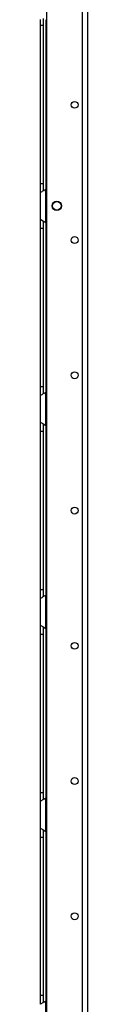
# Model space of a CAD drawing. Units: inches. Extents: x -253 to 39, y -66 to 171.
# Drawn here: x -54 to -53, y 47 to 73 of the extents above; entities that cross this region are included whole.
import ezdxf

# ---------------------------------------------------------------- set-up
doc = ezdxf.new("R2010")
doc.units = ezdxf.units.IN
doc.header["$MEASUREMENT"] = 0
doc.layers.add('TFR-TRI', color=7, linetype='CONTINUOUS')

msp = doc.modelspace()

# ---------------------------------------------------------------- linework, layer by layer
at = {"layer": 'TFR-TRI', "color": 87, "linetype": 'Continuous'}
for p, q in [((-52.985, 94.173), (-52.985, 14.974)), ((-52.847, 94.173), (-52.847, 14.974)), ((-53.912, 93.976), (-53.912, 15.171))]:
    msp.add_line(p, q, dxfattribs=at)
at = {"layer": 'TFR-TRI', "color": 155, "linetype": 'Continuous'}
for p, q in [((-54.068, 72.42), (-54.068, 72.573)), ((-54.068, 68.326), (-54.068, 72.42)), ((-54.068, 72.42), (-53.989, 72.42)), ((-53.989, 72.519), (-53.989, 72.599)), ((-53.989, 72.42), (-53.989, 72.519)), ((-53.989, 68.326), (-53.989, 72.42)), ((-53.93, 72.565), (-53.93, 68.181)), ((-54.068, 68.173), (-54.068, 68.326)), ((-54.068, 68.326), (-53.989, 68.326)), ((-53.989, 68.225), (-53.989, 68.326)), ((-54.068, 68.093), (-54.068, 68.173)), ((-54.065, 68.097), (-54.068, 68.093)), ((-54.068, 67.401), (-54.068, 68.093)), ((-54.056, 68.103), (-54.065, 68.097)), ((-54.056, 68.103), (-54.026, 68.119)), ((-54.002, 68.132), (-54.026, 68.119)), ((-53.977, 68.147), (-54.002, 68.132)), ((-53.989, 68.143), (-53.989, 68.225)), ((-53.977, 68.147), (-53.93, 68.181)), ((-53.93, 67.313), (-53.93, 68.181)), ((-54.068, 67.401), (-54.06, 67.394)), ((-54.068, 67.321), (-54.068, 67.401)), ((-54.068, 67.168), (-54.068, 67.321)), ((-54.06, 67.394), (-54.039, 67.382)), ((-54.039, 67.382), (-54.005, 67.364)), ((-54.005, 67.364), (-53.97, 67.343)), ((-53.989, 67.267), (-53.989, 67.348)), ((-53.97, 67.343), (-53.93, 67.313)), ((-53.93, 67.313), (-53.93, 62.929)), ((-54.068, 63.074), (-54.068, 67.168)), ((-54.068, 67.168), (-53.989, 67.168)), ((-53.989, 67.168), (-53.989, 67.267)), ((-53.989, 63.074), (-53.989, 67.168)), ((-54.068, 62.922), (-54.068, 63.074)), ((-54.068, 63.074), (-53.989, 63.074)), ((-53.989, 62.973), (-53.989, 63.074)), ((-53.989, 62.891), (-53.989, 62.973)), ((-54.068, 62.841), (-54.068, 62.922)), ((-54.065, 62.845), (-54.068, 62.841)), ((-54.068, 62.149), (-54.068, 62.841)), ((-54.056, 62.851), (-54.065, 62.845)), ((-54.056, 62.851), (-54.026, 62.867)), ((-54.002, 62.88), (-54.026, 62.867)), ((-53.977, 62.895), (-54.002, 62.88)), ((-53.977, 62.895), (-53.93, 62.929)), ((-53.93, 62.061), (-53.93, 62.929)), ((-54.068, 62.149), (-54.06, 62.142)), ((-54.068, 62.069), (-54.068, 62.149)), ((-54.068, 61.916), (-54.068, 62.069)), ((-54.068, 57.822), (-54.068, 61.916)), ((-54.068, 61.916), (-53.989, 61.916)), ((-54.06, 62.142), (-54.039, 62.13)), ((-54.039, 62.13), (-54.005, 62.112)), ((-54.005, 62.112), (-53.97, 62.091)), ((-53.989, 62.015), (-53.989, 62.096)), ((-53.989, 61.916), (-53.989, 62.015)), ((-53.989, 57.822), (-53.989, 61.916)), ((-53.97, 62.091), (-53.93, 62.061)), ((-53.93, 62.061), (-53.93, 57.677)), ((-54.068, 57.67), (-54.068, 57.822)), ((-54.068, 57.822), (-53.989, 57.822)), ((-54.068, 57.589), (-54.068, 57.67)), ((-54.065, 57.593), (-54.068, 57.589)), ((-54.068, 56.897), (-54.068, 57.589)), ((-54.056, 57.599), (-54.065, 57.593)), ((-54.056, 57.599), (-54.026, 57.615)), ((-54.002, 57.628), (-54.026, 57.615)), ((-53.977, 57.643), (-54.002, 57.628)), ((-53.989, 57.721), (-53.989, 57.822)), ((-53.989, 57.639), (-53.989, 57.721)), ((-53.977, 57.643), (-53.93, 57.677)), ((-53.93, 56.809), (-53.93, 57.677)), ((-54.068, 56.897), (-54.06, 56.89)), ((-54.068, 56.817), (-54.068, 56.897)), ((-54.06, 56.89), (-54.039, 56.878)), ((-54.039, 56.878), (-54.005, 56.86)), ((-54.005, 56.86), (-53.97, 56.839)), ((-53.989, 56.763), (-53.989, 56.844)), ((-53.97, 56.839), (-53.93, 56.809)), ((-54.068, 56.665), (-54.068, 56.817)), ((-54.068, 52.57), (-54.068, 56.665)), ((-54.068, 56.665), (-53.989, 56.665)), ((-53.989, 56.665), (-53.989, 56.763)), ((-53.989, 52.57), (-53.989, 56.665)), ((-53.93, 56.808), (-53.93, 52.426)), ((-54.068, 52.418), (-54.068, 52.57)), ((-54.068, 52.57), (-53.989, 52.57)), ((-53.989, 52.469), (-53.989, 52.57)), ((-54.068, 52.337), (-54.068, 52.418)), ((-54.065, 52.341), (-54.068, 52.337)), ((-54.068, 51.645), (-54.068, 52.337)), ((-54.056, 52.347), (-54.065, 52.341)), ((-54.056, 52.347), (-54.026, 52.364)), ((-54.002, 52.376), (-54.026, 52.364)), ((-53.977, 52.391), (-54.002, 52.376)), ((-53.989, 52.387), (-53.989, 52.469)), ((-53.977, 52.391), (-53.93, 52.425)), ((-53.93, 51.557), (-53.93, 52.425)), ((-54.068, 51.645), (-54.06, 51.638)), ((-54.068, 51.565), (-54.068, 51.645)), ((-54.068, 51.413), (-54.068, 51.565)), ((-54.06, 51.638), (-54.039, 51.626)), ((-54.039, 51.626), (-54.005, 51.608)), ((-54.005, 51.608), (-53.97, 51.587)), ((-53.989, 51.511), (-53.989, 51.592)), ((-53.989, 51.413), (-53.989, 51.511)), ((-53.97, 51.587), (-53.93, 51.557)), ((-53.93, 51.557), (-53.93, 47.174)), ((-54.068, 47.318), (-54.068, 51.413)), ((-54.068, 51.413), (-53.989, 51.413)), ((-53.989, 47.318), (-53.989, 51.413)), ((-54.068, 47.166), (-54.068, 47.318)), ((-54.068, 47.318), (-53.989, 47.318)), ((-54.068, 47.085), (-54.068, 47.166)), ((-53.977, 47.139), (-54.002, 47.124)), ((-53.989, 47.217), (-53.989, 47.318)), ((-53.989, 47.135), (-53.989, 47.217)), ((-53.977, 47.139), (-53.93, 47.173)), ((-53.93, 46.305), (-53.93, 47.173)), ((-54.065, 47.089), (-54.068, 47.085)), ((-54.056, 47.095), (-54.065, 47.089)), ((-54.056, 47.095), (-54.026, 47.112)), ((-54.002, 47.124), (-54.026, 47.112))]:
    msp.add_line(p, q, dxfattribs=at)
at = {"layer": 'TFR-TRI', "color": 87, "linetype": 'Continuous'}
for centre, radius in [((-53.182, 70.362), 0.0886), ((-53.645, 67.747), 0.123), ((-53.182, 66.862), 0.0886), ((-53.182, 63.362), 0.0886), ((-53.182, 59.862), 0.0886), ((-53.182, 56.362), 0.0886), ((-53.182, 52.862), 0.0886), ((-53.182, 49.362), 0.0886)]:
    msp.add_circle(centre, radius, dxfattribs=at)
at = {"layer": 'TFR-TRI', "color": 3, "linetype": 'Continuous'}
msp.add_circle((-53.645, 67.747), 0.11, dxfattribs=at)
at = {"layer": 'TFR-TRI', "color": 155, "linetype": 'Continuous'}
for centre, start, end in [((-54.117, 72.42), 30.0851, 37.7863), ((-54.117, 68.326), 322.2137, 329.9149), ((-54.117, 67.168), 30.0851, 37.7863), ((-54.117, 63.074), 322.2137, 329.9149), ((-54.117, 61.916), 30.0851, 37.7863), ((-54.117, 57.822), 322.2137, 329.9149), ((-54.117, 56.664), 30.0851, 37.7863), ((-54.117, 52.57), 322.2137, 329.9149), ((-54.117, 51.413), 30.0851, 37.7863), ((-54.117, 47.318), 322.2137, 329.9149)]:
    msp.add_arc(centre, 0.236, start, end, dxfattribs=at)

doc.saveas('drawing.dxf')
